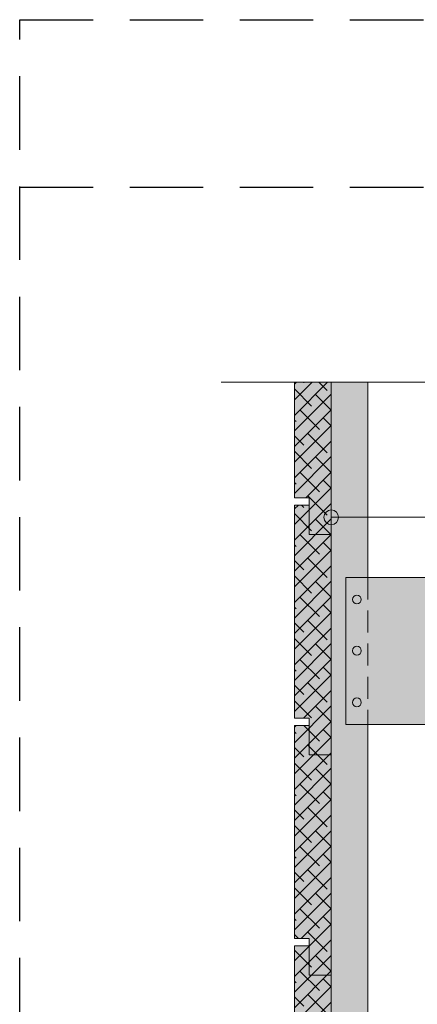
# Model space of a CAD drawing. Units: inches. Extents: x 12770 to 14320, y -643 to 796.
# Drawn here: x 12770 to 13041, y 126 to 796 of the extents above; entities that cross this region are included whole.
import ezdxf

# ---------------------------------------------------------------- set-up
doc = ezdxf.new("R2010")
doc.units = ezdxf.units.IN
doc.header["$MEASUREMENT"] = 0
doc.linetypes.add('DASHED', pattern=[0.75, 0.5, -0.25])
doc.layers.get('0').update_dxf_attribs({"plot": 0})
for name, color, linetype, lineweight in [('HACH', 7, 'Continuous', 5), ('Hatch', 7, 'Continuous', 5), ('MERI', 7, 'Continuous', 9), ('Sienas 1', 7, 'Continuous', 35), ('Sienas 2', 7, 'Continuous', 20), ('Sienas 3', 7, 'Continuous', 9), ('SIENAS_jaunass', 1, 'Continuous', 30)]:
    doc.layers.add(name, color=color, linetype=linetype, lineweight=lineweight)

# ---------------------------------------------------------------- blocks, each defined once
blk = doc.blocks.new('dot 1')
at = {"layer": 'MERI'}
blk.add_hatch(color=256, dxfattribs=at).paths.add_polyline_path([(-159.4, 536.8, 1), (-139.4, 536.8, 1)])
blk.add_circle((-149.4, 536.8), 10, dxfattribs=at)
blk = doc.blocks.new('fasādes dēļu montāžas sistēma')
at = {"layer": 'Hatch', "true_color": 0xf7f7f7}
blk.add_hatch(color=7, dxfattribs=at).paths.add_polyline_path([(13007.58, 316.35), (12992.58, 316.35), (12992.58, 416.35), (13007.58, 416.35), (13007.58, 549.21), (12982.58, 549.21), (12982.58, -532.88), (13007.58, -532.88), (13007.58, -383.65), (12992.58, -383.65), (12992.58, -283.65), (13007.58, -283.65)])
at = {"layer": 'Hatch', "true_color": 0xf2f2f2}
h = blk.add_hatch(color=7, dxfattribs=at)
h.paths.add_polyline_path([(13007.58, 416.35), (12992.58, 416.35), (12992.58, 316.35), (13007.58, 316.35)])
h.paths.add_polyline_path([(13003.08, 366.51, -1), (12997.08, 366.51, -1)], flags=16)
h.paths.add_polyline_path([(12997.08, 401.35, -1), (13003.08, 401.35, -1)], flags=16)
h.paths.add_polyline_path([(13003.08, 331.35, -1), (12997.08, 331.35, -1)], flags=16)
h.paths.add_polyline_path([(13072.58, 416.35), (13007.58, 416.35), (13007.58, 316.35), (13072.58, 316.35)])
at = {"layer": 'Hatch', "true_color": 0xf7f7f7}
h = blk.add_hatch(color=7, dxfattribs=at)
h.paths.add_polyline_path([(13003.08, 401.35, 1), (12997.08, 401.35, 1)])
h.paths.add_polyline_path([(13003.08, 366.51, 1), (12997.08, 366.51, 1)])
h.paths.add_polyline_path([(12997.08, 331.35, 1), (13003.08, 331.35, 1)])
at = {"layer": 'Sienas 2'}
for p, q in [((12982.58, 549.21), (12982.58, -532.88)), ((13007.58, 549.21), (13007.58, 416.35)), ((13007.58, 316.35), (13007.58, -283.65))]:
    blk.add_line(p, q, dxfattribs=at)
at = {"layer": 'Sienas 3', "linetype": 'DASHED', "ltscale": 30}
blk.add_line((13007.58, 416.35), (13007.58, 316.35), dxfattribs=at)
at = {"layer": 'Sienas 3'}
blk.add_lwpolyline([(13072.58, 316.35), (12992.58, 316.35), (12992.58, 416.35), (13072.58, 416.35)], dxfattribs=at)
for centre in [(13000.08, 401.35), (13000.08, 366.51), (13000.08, 331.35)]:
    blk.add_circle(centre, 3, dxfattribs=at)
blk = doc.blocks.new('apdares dēļi uzmontēti')
at = {"layer": 'HACH'}
h = blk.add_hatch(dxfattribs=at)
h.set_pattern_fill('ANSI38', color=256, scale=60, angle=180, style=0)
h.paths.add_polyline_path([(12982.58, -454.34), (12967.58, -454.34), (12967.58, -434.34), (12957.58, -434.34), (12957.58, -532.88), (12982.58, -532.88)])
h.paths.add_polyline_path([(12982.58, -304.34), (12967.58, -304.34), (12967.58, -284.34), (12957.58, -284.34), (12957.58, -429.34), (12967.58, -429.34), (12967.58, -454.34), (12982.58, -454.34)])
h.paths.add_polyline_path([(12982.58, -154.34), (12967.58, -154.34), (12967.58, -134.34), (12957.58, -134.34), (12957.58, -279.34), (12967.58, -279.34), (12967.58, -304.34), (12982.58, -304.34)])
h.paths.add_polyline_path([(12982.58, -4.34), (12967.58, -4.34), (12967.58, 15.66), (12957.58, 15.66), (12957.58, -129.34), (12967.58, -129.34), (12967.58, -154.34), (12982.58, -154.34)])
h.paths.add_polyline_path([(12982.58, 145.66), (12967.58, 145.66), (12967.58, 165.66), (12957.58, 165.66), (12957.58, 20.66), (12967.58, 20.66), (12967.58, -4.34), (12982.58, -4.34)])
h.paths.add_polyline_path([(12982.58, 295.66), (12967.58, 295.66), (12967.58, 315.66), (12957.58, 315.66), (12957.58, 170.66), (12967.58, 170.66), (12967.58, 145.66), (12982.58, 145.66)])
h.paths.add_polyline_path([(12982.58, 445.66), (12967.58, 445.66), (12967.58, 465.66), (12957.58, 465.66), (12957.58, 320.66), (12967.58, 320.66), (12967.58, 295.66), (12982.58, 295.66)])
h.paths.add_polyline_path([(12982.58, 549.21), (12957.58, 549.21), (12957.58, 470.66), (12967.58, 470.66), (12967.58, 445.66), (12982.58, 445.66)])
at = {"layer": 'SIENAS_jaunass', "true_color": 0xe3d9d4}
h = blk.add_hatch(color=254, dxfattribs=at)
h.paths.add_polyline_path([(12982.58, -454.34), (12967.58, -454.34), (12967.58, -434.34), (12957.58, -434.34), (12957.58, -532.88), (12982.58, -532.88)])
h.paths.add_polyline_path([(12982.58, -304.34), (12967.58, -304.34), (12967.58, -284.34), (12957.58, -284.34), (12957.58, -429.34), (12967.58, -429.34), (12967.58, -454.34), (12982.58, -454.34)])
h.paths.add_polyline_path([(12982.58, -154.34), (12967.58, -154.34), (12967.58, -134.34), (12957.58, -134.34), (12957.58, -279.34), (12967.58, -279.34), (12967.58, -304.34), (12982.58, -304.34)])
h.paths.add_polyline_path([(12982.58, -4.34), (12967.58, -4.34), (12967.58, 15.66), (12957.58, 15.66), (12957.58, -129.34), (12967.58, -129.34), (12967.58, -154.34), (12982.58, -154.34)])
h.paths.add_polyline_path([(12982.58, 145.66), (12967.58, 145.66), (12967.58, 165.66), (12957.58, 165.66), (12957.58, 20.66), (12967.58, 20.66), (12967.58, -4.34), (12982.58, -4.34)])
h.paths.add_polyline_path([(12982.58, 295.66), (12967.58, 295.66), (12967.58, 315.66), (12957.58, 315.66), (12957.58, 170.66), (12967.58, 170.66), (12967.58, 145.66), (12982.58, 145.66)])
h.paths.add_polyline_path([(12982.58, 445.66), (12967.58, 445.66), (12967.58, 465.66), (12957.58, 465.66), (12957.58, 320.66), (12967.58, 320.66), (12967.58, 295.66), (12982.58, 295.66)])
h.paths.add_polyline_path([(12982.58, 549.21), (12957.58, 549.21), (12957.58, 470.66), (12967.58, 470.66), (12967.58, 445.66), (12982.58, 445.66)])
at = {"layer": 'Sienas 2'}
for points in [[(12982.58, 549.21), (12982.58, 445.66), (12967.58, 445.66), (12967.58, 470.66), (12957.58, 470.66), (12957.58, 549.21)], [(12982.58, 445.66), (12982.58, 295.66), (12967.58, 295.66), (12967.58, 320.66), (12957.58, 320.66), (12957.58, 465.66), (12967.58, 465.66), (12967.58, 445.66), (12982.58, 445.66)], [(12982.58, 295.66), (12982.58, 145.66), (12967.58, 145.66), (12967.58, 170.66), (12957.58, 170.66), (12957.58, 315.66), (12967.58, 315.66), (12967.58, 295.66), (12982.58, 295.66)], [(12982.58, 145.66), (12982.58, -4.34), (12967.58, -4.34), (12967.58, 20.66), (12957.58, 20.66), (12957.58, 165.66), (12967.58, 165.66), (12967.58, 145.66), (12982.58, 145.66)]]:
    blk.add_lwpolyline(points, dxfattribs=at)
at = {"layer": 'Sienas 1'}
blk.add_blockref('fasādes dēļu montāžas sistēma', (0, 0), dxfattribs=at)

msp = doc.modelspace()

# ---------------------------------------------------------------- linework, layer by layer
at = {"linetype": 'DASHED', "ltscale": 100}
for points in [[(14320.36, -642.57), (12770.36, -642.57), (12770.36, 795.93), (14320.36, 795.93)], [(14320.36, -642.57), (12770.36, -642.57), (12770.36, 681.95), (14320.36, 681.95)]]:
    msp.add_lwpolyline(points, close=True, dxfattribs=at)
at = {"layer": 'MERI'}
msp.add_line((12982.58, 457.3), (13548.07, 457.3), dxfattribs=at)
at = {"layer": 'Sienas 3'}
msp.add_lwpolyline([(12907.58, 549.21), (13156.89, 549.21), (13177.58, 609.21), (13177.58, 489.21), (13198.28, 549.21), (13472.58, 549.21)], dxfattribs=at)

# ---------------------------------------------------------------- block references
at = {"layer": 'MERI', "xscale": 0.5, "yscale": 0.5, "zscale": 0.5}
msp.add_blockref('dot 1', (13057.27, 188.88), dxfattribs=at)
at = {"layer": 'Sienas 1'}
msp.add_blockref('apdares dēļi uzmontēti', (0, 0), dxfattribs=at)

doc.saveas('drawing.dxf')
